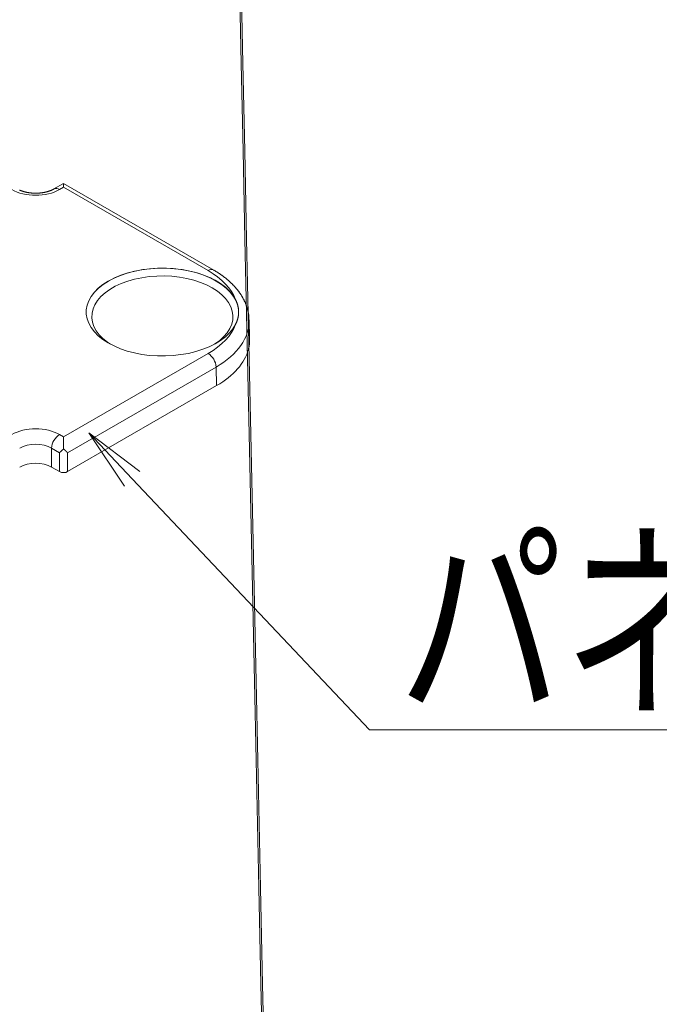
# Model space of a CAD drawing. Units: millimetres. Extents: x -600 to 600, y -735 to 415.
# Drawn here: x 152 to 182, y 93 to 139 of the extents above; entities that cross this region are included whole.
import ezdxf

# ---------------------------------------------------------------- set-up
doc = ezdxf.new("R2010")
doc.units = ezdxf.units.MM
doc.header["$LTSCALE"] = 5
doc.layers.add('6文字', color=7, linetype='Continuous')
doc.layers.add('7', color=7, linetype='Continuous')
doc.styles.add('ＭＳ ゴシック', font='txt', dxfattribs={"height": 1})

# ---------------------------------------------------------------- blocks, each defined once
blk = doc.blocks.new('MLeader26_1-5_')
at = {"layer": '6文字', "color": 2, "linetype": 'Continuous', "lineweight": 20}
for p, q in [((31.392, 23.4352), (31.0528, 23.9401)), ((31.0528, 23.9401), (31.5374, 23.5725)), ((31.0528, 23.9401), (31.4647, 23.5039))]:
    blk.add_line(p, q, dxfattribs=at)
at = {"layer": '6文字', "color": 1, "linetype": 'Continuous', "lineweight": 5}
for p, q in [((31.4647, 23.5039), (33.7144, 21.1213)), ((33.7144, 21.1213), (33.9304, 21.1213)), ((33.9304, 21.1213), (43.653, 21.1213))]:
    blk.add_line(p, q, dxfattribs=at)
at = {"layer": '6文字', "color": 2, "linetype": 'Continuous', "lineweight": 20, "style": 'ＭＳ ゴシック', "width": 0.765538}
blk.add_text('パネル受台・H', height=1.5, dxfattribs=at).set_placement((33.9844, 21.394))

msp = doc.modelspace()

# ---------------------------------------------------------------- linework, layer by layer
at = {"layer": '7', "color": 8, "linetype": 'Continuous', "lineweight": 9}
for p, q in [((153.569, 131.244), (153.559, 131.239)), ((153.578, 131.249), (153.569, 131.244)), ((153.586, 131.253), (153.578, 131.249)), ((153.595, 131.258), (153.586, 131.253)), ((153.604, 131.263), (153.595, 131.258)), ((153.613, 131.268), (153.604, 131.263)), ((154.069, 131.531), (153.613, 131.268)), ((154.069, 131.351), (153.88, 131.241)), ((161.189, 127.421), (154.069, 131.531)), ((154.069, 131.531), (154.069, 131.521)), ((154.069, 131.521), (154.069, 131.487)), ((154.069, 131.487), (154.069, 131.429)), ((154.069, 131.429), (154.069, 131.351)), ((160.922, 127.395), (154.069, 131.351)), ((151.992, 131.211), (151.982, 131.216)), ((152.002, 131.207), (151.992, 131.211)), ((152.013, 131.203), (152.002, 131.207)), ((152.023, 131.198), (152.013, 131.203)), ((152.034, 131.194), (152.023, 131.198)), ((152.045, 131.19), (152.034, 131.194)), ((152.056, 131.185), (152.045, 131.19)), ((152.067, 131.181), (152.056, 131.185)), ((152.078, 131.177), (152.067, 131.181)), ((152.09, 131.173), (152.078, 131.177)), ((152.101, 131.169), (152.09, 131.173)), ((152.113, 131.165), (152.101, 131.169)), ((152.125, 131.161), (152.113, 131.165)), ((152.137, 131.157), (152.125, 131.161)), ((152.149, 131.154), (152.137, 131.157)), ((152.161, 131.15), (152.149, 131.154)), ((152.173, 131.146), (152.161, 131.15)), ((152.185, 131.143), (152.173, 131.146)), ((152.198, 131.139), (152.185, 131.143)), ((152.21, 131.136), (152.198, 131.139)), ((152.223, 131.133), (152.21, 131.136)), ((152.235, 131.129), (152.223, 131.133)), ((152.248, 131.126), (152.235, 131.129)), ((152.261, 131.123), (152.248, 131.126)), ((152.274, 131.12), (152.261, 131.123)), ((152.287, 131.117), (152.274, 131.12)), ((152.3, 131.114), (152.287, 131.117)), ((152.313, 131.112), (152.3, 131.114)), ((152.326, 131.109), (152.313, 131.112)), ((152.34, 131.106), (152.326, 131.109)), ((152.353, 131.104), (152.34, 131.106)), ((152.366, 131.101), (152.353, 131.104)), ((152.38, 131.099), (152.366, 131.101)), ((152.394, 131.097), (152.38, 131.099)), ((152.407, 131.094), (152.394, 131.097)), ((152.421, 131.092), (152.407, 131.094)), ((152.435, 131.09), (152.421, 131.092)), ((152.448, 131.088), (152.435, 131.09)), ((152.462, 131.087), (152.448, 131.088)), ((152.476, 131.085), (152.462, 131.087)), ((152.49, 131.083), (152.476, 131.085)), ((152.504, 131.082), (152.49, 131.083)), ((152.518, 131.08), (152.504, 131.082)), ((152.532, 131.079), (152.518, 131.08)), ((152.546, 131.077), (152.532, 131.079)), ((152.561, 131.076), (152.546, 131.077)), ((152.575, 131.075), (152.561, 131.076)), ((152.589, 131.074), (152.575, 131.075)), ((152.603, 131.073), (152.589, 131.074)), ((152.617, 131.072), (152.603, 131.073)), ((152.632, 131.071), (152.617, 131.072)), ((152.646, 131.071), (152.632, 131.071)), ((152.66, 131.07), (152.646, 131.071)), ((152.675, 131.069), (152.66, 131.07)), ((152.689, 131.069), (152.675, 131.069)), ((152.703, 131.069), (152.689, 131.069)), ((152.718, 131.068), (152.703, 131.069)), ((152.732, 131.068), (152.718, 131.068)), ((152.746, 131.068), (152.732, 131.068)), ((152.761, 131.068), (152.746, 131.068)), ((152.775, 131.068), (152.761, 131.068)), ((152.789, 131.069), (152.775, 131.068)), ((152.804, 131.069), (152.789, 131.069)), ((152.818, 131.069), (152.804, 131.069)), ((152.832, 131.07), (152.818, 131.069)), ((152.847, 131.071), (152.832, 131.07)), ((152.861, 131.071), (152.847, 131.071)), ((152.875, 131.072), (152.861, 131.071)), ((152.89, 131.073), (152.875, 131.072)), ((152.904, 131.074), (152.89, 131.073)), ((152.918, 131.075), (152.904, 131.074)), ((152.932, 131.076), (152.918, 131.075)), ((152.946, 131.077), (152.932, 131.076)), ((152.96, 131.079), (152.946, 131.077)), ((152.974, 131.08), (152.96, 131.079)), ((152.989, 131.082), (152.974, 131.08)), ((153.003, 131.083), (152.989, 131.082)), ((153.016, 131.085), (153.003, 131.083)), ((153.03, 131.087), (153.016, 131.085)), ((153.044, 131.088), (153.03, 131.087)), ((153.058, 131.09), (153.044, 131.088)), ((153.072, 131.092), (153.058, 131.09)), ((153.085, 131.094), (153.072, 131.092)), ((153.099, 131.097), (153.085, 131.094)), ((153.113, 131.099), (153.099, 131.097)), ((153.126, 131.101), (153.113, 131.099)), ((153.14, 131.104), (153.126, 131.101)), ((153.153, 131.106), (153.14, 131.104)), ((153.166, 131.109), (153.153, 131.106)), ((153.18, 131.112), (153.166, 131.109)), ((153.193, 131.114), (153.18, 131.112)), ((153.206, 131.117), (153.193, 131.114)), ((153.219, 131.12), (153.206, 131.117)), ((153.232, 131.123), (153.219, 131.12)), ((153.245, 131.126), (153.232, 131.123)), ((153.257, 131.129), (153.245, 131.126)), ((153.27, 131.133), (153.257, 131.129)), ((153.283, 131.136), (153.27, 131.133)), ((153.295, 131.139), (153.283, 131.136)), ((153.307, 131.143), (153.295, 131.139)), ((153.32, 131.146), (153.307, 131.143)), ((153.332, 131.15), (153.32, 131.146)), ((153.344, 131.154), (153.332, 131.15)), ((153.356, 131.157), (153.344, 131.154)), ((153.368, 131.161), (153.356, 131.157)), ((153.379, 131.165), (153.368, 131.161)), ((153.391, 131.169), (153.379, 131.165)), ((153.403, 131.173), (153.391, 131.169)), ((153.414, 131.177), (153.403, 131.173)), ((153.425, 131.181), (153.414, 131.177)), ((153.436, 131.185), (153.425, 131.181)), ((153.448, 131.19), (153.436, 131.185)), ((153.458, 131.194), (153.448, 131.19)), ((153.469, 131.198), (153.458, 131.194)), ((153.48, 131.203), (153.469, 131.198)), ((153.49, 131.207), (153.48, 131.203)), ((153.501, 131.211), (153.49, 131.207)), ((153.511, 131.216), (153.501, 131.211)), ((153.521, 131.221), (153.511, 131.216)), ((153.531, 131.225), (153.521, 131.221)), ((153.541, 131.23), (153.531, 131.225)), ((153.55, 131.234), (153.541, 131.23)), ((153.559, 131.239), (153.55, 131.234)), ((158.148, 127.487), (158.52, 127.512)), ((158.19, 127.487), (158.567, 127.51)), ((158.52, 127.512), (158.895, 127.515)), ((158.567, 127.51), (158.945, 127.51)), ((158.895, 127.515), (159.269, 127.496)), ((158.945, 127.51), (159.321, 127.487)), ((156.184, 126.896), (156.461, 127.042)), ((156.201, 126.902), (156.482, 127.048)), ((156.461, 127.042), (156.763, 127.171)), ((156.482, 127.048), (156.788, 127.176)), ((156.763, 127.171), (157.086, 127.281)), ((156.788, 127.176), (157.116, 127.286)), ((157.086, 127.281), (157.427, 127.371)), ((157.116, 127.286), (157.461, 127.374)), ((157.427, 127.371), (157.782, 127.44)), ((157.774, 127.059), (157.434, 126.987)), ((157.461, 127.374), (157.821, 127.442)), ((158.125, 127.11), (157.774, 127.059)), ((157.782, 127.44), (158.148, 127.487)), ((157.821, 127.442), (158.19, 127.487)), ((158.484, 127.138), (158.125, 127.11)), ((158.846, 127.144), (158.484, 127.138)), ((159.207, 127.127), (158.846, 127.144)), ((159.563, 127.087), (159.207, 127.127)), ((159.269, 127.496), (159.636, 127.454)), ((159.321, 127.487), (159.691, 127.442)), ((159.909, 127.026), (159.563, 127.087)), ((159.636, 127.454), (159.995, 127.39)), ((159.691, 127.442), (160.05, 127.374)), ((159.995, 127.39), (160.34, 127.306)), ((160.05, 127.374), (160.396, 127.286)), ((160.34, 127.306), (160.668, 127.201)), ((160.396, 127.286), (160.723, 127.176)), ((160.668, 127.201), (160.975, 127.077)), ((160.723, 127.176), (161.029, 127.048)), ((160.975, 127.077), (161.259, 126.935)), ((161.029, 127.048), (161.31, 126.902)), ((161.21, 127.409), (161.189, 127.421)), ((161.189, 127.421), (161.189, 127.421)), ((161.231, 127.396), (161.21, 127.409)), ((161.252, 127.384), (161.231, 127.396)), ((161.273, 127.371), (161.252, 127.384)), ((161.294, 127.359), (161.273, 127.371)), ((161.315, 127.346), (161.294, 127.359)), ((161.336, 127.333), (161.315, 127.346)), ((161.356, 127.32), (161.336, 127.333)), ((161.377, 127.307), (161.356, 127.32)), ((161.397, 127.294), (161.377, 127.307)), ((161.417, 127.281), (161.397, 127.294)), ((161.437, 127.268), (161.417, 127.281)), ((161.457, 127.255), (161.437, 127.268)), ((161.477, 127.241), (161.457, 127.255)), ((161.497, 127.228), (161.477, 127.241)), ((161.516, 127.215), (161.497, 127.228)), ((161.536, 127.201), (161.516, 127.215)), ((161.555, 127.187), (161.536, 127.201)), ((161.574, 127.174), (161.555, 127.187)), ((161.593, 127.16), (161.574, 127.174)), ((161.612, 127.146), (161.593, 127.16)), ((161.631, 127.132), (161.612, 127.146)), ((161.65, 127.118), (161.631, 127.132)), ((161.669, 127.104), (161.65, 127.118)), ((161.687, 127.09), (161.669, 127.104)), ((161.706, 127.076), (161.687, 127.09)), ((161.724, 127.061), (161.706, 127.076)), ((161.742, 127.047), (161.724, 127.061)), ((161.76, 127.033), (161.742, 127.047)), ((155.716, 126.559), (155.935, 126.734)), ((155.726, 126.563), (155.948, 126.74)), ((155.935, 126.734), (156.184, 126.896)), ((155.948, 126.74), (156.201, 126.902)), ((156.522, 126.651), (156.266, 126.503)), ((156.804, 126.782), (156.522, 126.651)), ((157.109, 126.894), (156.804, 126.782)), ((157.434, 126.987), (157.109, 126.894)), ((160.242, 126.943), (159.909, 127.026)), ((160.557, 126.84), (160.242, 126.943)), ((160.851, 126.718), (160.557, 126.84)), ((161.121, 126.579), (160.851, 126.718)), ((161.363, 126.423), (161.121, 126.579)), ((161.259, 126.935), (161.515, 126.777)), ((161.31, 126.902), (161.563, 126.74)), ((161.515, 126.777), (161.742, 126.605)), ((161.563, 126.74), (161.785, 126.563)), ((161.742, 126.605), (161.937, 126.42)), ((161.778, 127.018), (161.76, 127.033)), ((161.796, 127.004), (161.778, 127.018)), ((161.814, 126.989), (161.796, 127.004)), ((161.831, 126.974), (161.814, 126.989)), ((161.849, 126.959), (161.831, 126.974)), ((161.866, 126.945), (161.849, 126.959)), ((161.883, 126.93), (161.866, 126.945)), ((161.9, 126.915), (161.883, 126.93)), ((161.917, 126.9), (161.9, 126.915)), ((161.934, 126.885), (161.917, 126.9)), ((161.951, 126.869), (161.934, 126.885)), ((161.967, 126.854), (161.951, 126.869)), ((161.984, 126.839), (161.967, 126.854)), ((162, 126.823), (161.984, 126.839)), ((162.016, 126.808), (162, 126.823)), ((162.032, 126.792), (162.016, 126.808)), ((162.048, 126.777), (162.032, 126.792)), ((162.064, 126.761), (162.048, 126.777)), ((162.08, 126.745), (162.064, 126.761)), ((162.095, 126.729), (162.08, 126.745)), ((162.111, 126.713), (162.095, 126.729)), ((162.126, 126.698), (162.111, 126.713)), ((162.141, 126.682), (162.126, 126.698)), ((162.156, 126.665), (162.141, 126.682)), ((162.171, 126.649), (162.156, 126.665)), ((162.186, 126.633), (162.171, 126.649)), ((162.2, 126.617), (162.186, 126.633)), ((162.215, 126.6), (162.2, 126.617)), ((162.229, 126.584), (162.215, 126.6)), ((162.243, 126.567), (162.229, 126.584)), ((155.264, 125.967), (155.379, 126.173)), ((155.266, 125.967), (155.383, 126.175)), ((155.379, 126.173), (155.53, 126.371)), ((155.383, 126.175), (155.537, 126.374)), ((155.53, 126.371), (155.716, 126.559)), ((155.537, 126.374), (155.726, 126.563)), ((155.844, 126.164), (155.683, 125.976)), ((156.039, 126.34), (155.844, 126.164)), ((156.266, 126.503), (156.039, 126.34)), ((161.574, 126.253), (161.363, 126.423)), ((161.752, 126.071), (161.574, 126.253)), ((161.785, 126.563), (161.974, 126.374)), ((161.937, 126.42), (162.097, 126.224)), ((161.974, 126.374), (162.128, 126.175)), ((162.097, 126.224), (162.221, 126.02)), ((162.128, 126.175), (162.245, 125.967)), ((162.257, 126.551), (162.243, 126.567)), ((162.271, 126.534), (162.257, 126.551)), ((162.285, 126.518), (162.271, 126.534)), ((162.298, 126.501), (162.285, 126.518)), ((162.312, 126.484), (162.298, 126.501)), ((162.325, 126.467), (162.312, 126.484)), ((162.338, 126.45), (162.325, 126.467)), ((162.351, 126.433), (162.338, 126.45)), ((162.364, 126.416), (162.351, 126.433)), ((162.377, 126.399), (162.364, 126.416)), ((162.389, 126.382), (162.377, 126.399)), ((162.402, 126.365), (162.389, 126.382)), ((162.414, 126.347), (162.402, 126.365)), ((162.426, 126.33), (162.414, 126.347)), ((162.438, 126.312), (162.426, 126.33)), ((162.45, 126.295), (162.438, 126.312)), ((162.462, 126.277), (162.45, 126.295)), ((162.473, 126.26), (162.462, 126.277)), ((162.485, 126.242), (162.473, 126.26)), ((162.496, 126.224), (162.485, 126.242)), ((162.507, 126.207), (162.496, 126.224)), ((162.518, 126.189), (162.507, 126.207)), ((162.529, 126.171), (162.518, 126.189)), ((162.539, 126.153), (162.529, 126.171)), ((162.55, 126.135), (162.539, 126.153)), ((162.56, 126.117), (162.55, 126.135)), ((162.57, 126.099), (162.56, 126.117)), ((155.148, 125.54), (155.187, 125.755)), ((155.148, 125.537), (155.188, 125.754)), ((155.187, 125.755), (155.264, 125.967)), ((155.188, 125.754), (155.266, 125.967)), ((155.558, 125.78), (155.47, 125.577)), ((155.683, 125.976), (155.558, 125.78)), ((161.896, 125.879), (161.752, 126.071)), ((162.002, 125.679), (161.896, 125.879)), ((162.07, 125.474), (162.002, 125.679)), ((162.228, 126.006), (162.221, 126.02)), ((162.221, 126.02), (162.221, 126.02)), ((162.236, 125.991), (162.228, 126.006)), ((162.242, 125.977), (162.236, 125.991)), ((162.249, 125.962), (162.242, 125.977)), ((162.245, 125.967), (162.324, 125.754)), ((162.256, 125.948), (162.249, 125.962)), ((162.262, 125.933), (162.256, 125.948)), ((162.268, 125.919), (162.262, 125.933)), ((162.274, 125.904), (162.268, 125.919)), ((162.28, 125.889), (162.274, 125.904)), ((162.285, 125.875), (162.28, 125.889)), ((162.291, 125.86), (162.285, 125.875)), ((162.296, 125.846), (162.291, 125.86)), ((162.301, 125.831), (162.296, 125.846)), ((162.306, 125.816), (162.301, 125.831)), ((162.311, 125.802), (162.306, 125.816)), ((162.315, 125.787), (162.311, 125.802)), ((162.319, 125.772), (162.315, 125.787)), ((162.324, 125.757), (162.319, 125.772)), ((162.327, 125.743), (162.324, 125.757)), ((162.324, 125.754), (162.363, 125.537)), ((162.331, 125.728), (162.327, 125.743)), ((162.335, 125.713), (162.331, 125.728)), ((162.338, 125.698), (162.335, 125.713)), ((162.341, 125.683), (162.338, 125.698)), ((162.344, 125.669), (162.341, 125.683)), ((162.347, 125.654), (162.344, 125.669)), ((162.35, 125.639), (162.347, 125.654)), ((162.352, 125.624), (162.35, 125.639)), ((162.58, 126.08), (162.57, 126.099)), ((162.59, 126.062), (162.58, 126.08)), ((162.599, 126.044), (162.59, 126.062)), ((162.609, 126.025), (162.599, 126.044)), ((162.618, 126.007), (162.609, 126.025)), ((162.627, 125.989), (162.618, 126.007)), ((162.637, 125.97), (162.627, 125.989)), ((162.645, 125.952), (162.637, 125.97)), ((162.654, 125.933), (162.645, 125.952)), ((162.663, 125.914), (162.654, 125.933)), ((162.671, 125.896), (162.663, 125.914)), ((162.679, 125.877), (162.671, 125.896)), ((162.687, 125.858), (162.679, 125.877)), ((162.695, 125.839), (162.687, 125.858)), ((162.703, 125.82), (162.695, 125.839)), ((162.71, 125.801), (162.703, 125.82)), ((162.718, 125.782), (162.71, 125.801)), ((162.725, 125.763), (162.718, 125.782)), ((162.732, 125.744), (162.725, 125.763)), ((162.738, 125.725), (162.732, 125.744)), ((162.745, 125.706), (162.738, 125.725)), ((162.752, 125.687), (162.745, 125.706)), ((162.758, 125.667), (162.752, 125.687)), ((162.764, 125.648), (162.758, 125.667)), ((162.77, 125.629), (162.764, 125.648)), ((155.143, 125.402), (155.148, 125.537)), ((155.143, 125.406), (155.143, 125.402)), ((155.148, 125.323), (155.148, 125.54)), ((155.187, 125.108), (155.148, 125.323)), ((155.421, 125.37), (155.412, 125.161)), ((155.47, 125.577), (155.421, 125.37)), ((162.1, 125.265), (162.07, 125.474)), ((162.09, 125.056), (162.1, 125.265)), ((162.338, 125.163), (162.342, 125.177)), ((162.342, 125.177), (162.345, 125.192)), ((162.345, 125.192), (162.347, 125.207)), ((162.347, 125.207), (162.35, 125.221)), ((162.35, 125.221), (162.353, 125.236)), ((162.355, 125.609), (162.352, 125.624)), ((162.353, 125.236), (162.355, 125.251)), ((162.357, 125.594), (162.355, 125.609)), ((162.355, 125.251), (162.357, 125.266)), ((162.359, 125.579), (162.357, 125.594)), ((162.357, 125.266), (162.359, 125.281)), ((162.361, 125.564), (162.359, 125.579)), ((162.359, 125.281), (162.361, 125.295)), ((162.362, 125.549), (162.361, 125.564)), ((162.361, 125.295), (162.362, 125.31)), ((162.364, 125.534), (162.362, 125.549)), ((162.362, 125.31), (162.364, 125.325)), ((162.363, 125.537), (162.368, 125.402)), ((162.365, 125.52), (162.364, 125.534)), ((162.364, 125.325), (162.365, 125.34)), ((162.366, 125.505), (162.365, 125.52)), ((162.365, 125.34), (162.366, 125.355)), ((162.367, 125.49), (162.366, 125.505)), ((162.366, 125.355), (162.367, 125.37)), ((162.367, 125.475), (162.367, 125.49)), ((162.368, 125.46), (162.367, 125.475)), ((162.367, 125.385), (162.368, 125.4)), ((162.367, 125.37), (162.367, 125.385)), ((162.368, 125.445), (162.368, 125.46)), ((162.368, 125.43), (162.368, 125.445)), ((162.368, 125.415), (162.368, 125.43)), ((162.368, 125.4), (162.368, 125.415)), ((162.775, 125.609), (162.77, 125.629)), ((162.781, 125.59), (162.775, 125.609)), ((162.786, 125.57), (162.781, 125.59)), ((162.792, 125.551), (162.786, 125.57)), ((162.797, 125.531), (162.792, 125.551)), ((162.802, 125.512), (162.797, 125.531)), ((162.806, 125.492), (162.802, 125.512)), ((162.811, 125.473), (162.806, 125.492)), ((162.816, 125.453), (162.811, 125.473)), ((162.82, 125.433), (162.816, 125.453)), ((162.824, 125.414), (162.82, 125.433)), ((162.828, 125.394), (162.824, 125.414)), ((162.832, 125.374), (162.828, 125.394)), ((162.836, 125.355), (162.832, 125.374)), ((162.839, 125.335), (162.836, 125.355)), ((162.842, 125.315), (162.839, 125.335)), ((162.845, 125.295), (162.842, 125.315)), ((162.848, 125.275), (162.845, 125.295)), ((162.85, 125.255), (162.848, 125.275)), ((162.853, 125.236), (162.85, 125.255)), ((162.854, 125.216), (162.853, 125.236)), ((162.856, 125.196), (162.854, 125.216)), ((162.857, 125.176), (162.856, 125.196)), ((162.858, 125.156), (162.857, 125.176)), ((155.264, 124.896), (155.187, 125.108)), ((155.379, 124.69), (155.264, 124.896)), ((155.412, 125.161), (155.441, 124.952)), ((155.441, 124.952), (155.509, 124.747)), ((155.509, 124.747), (155.616, 124.547)), ((161.953, 124.646), (162.041, 124.849)), ((162.041, 124.849), (162.09, 125.056)), ((162.221, 124.843), (162.097, 124.638)), ((162.221, 124.843), (162.228, 124.857)), ((162.228, 124.857), (162.236, 124.871)), ((162.236, 124.871), (162.242, 124.886)), ((162.242, 124.886), (162.249, 124.9)), ((162.249, 124.9), (162.256, 124.915)), ((162.256, 124.915), (162.262, 124.929)), ((162.262, 124.929), (162.268, 124.944)), ((162.268, 124.944), (162.274, 124.958)), ((162.274, 124.958), (162.28, 124.973)), ((162.28, 124.973), (162.285, 124.987)), ((162.285, 124.987), (162.291, 125.002)), ((162.291, 125.002), (162.296, 125.016)), ((162.296, 125.016), (162.301, 125.031)), ((162.301, 125.031), (162.306, 125.046)), ((162.306, 125.046), (162.311, 125.06)), ((162.311, 125.06), (162.315, 125.075)), ((162.315, 125.075), (162.319, 125.089)), ((162.319, 125.089), (162.324, 125.104)), ((162.324, 125.104), (162.328, 125.119)), ((162.328, 125.119), (162.331, 125.133)), ((162.331, 125.133), (162.335, 125.148)), ((162.335, 125.148), (162.338, 125.163)), ((162.859, 125.136), (162.858, 125.156)), ((162.859, 125.116), (162.859, 125.136)), ((162.86, 125.096), (162.859, 125.116)), ((162.86, 125.076), (162.86, 125.096)), ((162.86, 125.056), (162.86, 125.076)), ((162.891, 124.176), (162.864, 125.059)), ((155.53, 124.492), (155.379, 124.69)), ((155.716, 124.304), (155.53, 124.492)), ((155.616, 124.547), (155.759, 124.355)), ((155.935, 124.128), (155.716, 124.304)), ((155.759, 124.355), (155.937, 124.173)), ((161.473, 124.086), (161.668, 124.263)), ((161.742, 124.258), (161.515, 124.085)), ((161.668, 124.263), (161.829, 124.45)), ((161.937, 124.443), (161.742, 124.258)), ((161.829, 124.45), (161.953, 124.646)), ((162.097, 124.638), (161.937, 124.443)), ((156.184, 123.966), (155.935, 124.128)), ((155.937, 124.173), (156.148, 124.003)), ((156.148, 124.003), (156.299, 123.902)), ((156.461, 123.821), (156.184, 123.966)), ((156.763, 123.692), (156.461, 123.821)), ((160.975, 123.786), (160.668, 123.662)), ((161.259, 123.928), (160.975, 123.786)), ((161.212, 123.902), (161.246, 123.923)), ((161.246, 123.923), (161.473, 124.086)), ((161.515, 124.085), (161.259, 123.928)), ((162.858, 123.775), (162.857, 123.773)), ((162.857, 123.773), (162.857, 123.771)), ((162.857, 123.771), (162.857, 123.769)), ((162.859, 123.78), (162.858, 123.778)), ((162.858, 123.778), (162.858, 123.775)), ((162.86, 123.786), (162.859, 123.784)), ((162.859, 123.784), (162.859, 123.782)), ((162.859, 123.782), (162.859, 123.78)), ((162.861, 123.79), (162.86, 123.788)), ((162.86, 123.788), (162.86, 123.786)), ((162.861, 123.792), (162.862, 123.8)), ((162.861, 123.792), (162.861, 123.79)), ((162.862, 123.8), (162.864, 123.808)), ((162.864, 123.808), (162.865, 123.817)), ((162.865, 123.817), (162.867, 123.825)), ((162.867, 123.825), (162.868, 123.833)), ((162.868, 123.833), (162.869, 123.841)), ((162.869, 123.841), (162.871, 123.85)), ((162.871, 123.85), (162.872, 123.858)), ((162.872, 123.858), (162.873, 123.866)), ((162.873, 123.866), (162.874, 123.874)), ((162.874, 123.874), (162.875, 123.882)), ((162.875, 123.882), (162.877, 123.891)), ((162.877, 123.891), (162.878, 123.899)), ((162.878, 123.899), (162.879, 123.907)), ((162.879, 123.907), (162.88, 123.915)), ((162.88, 123.915), (162.881, 123.924)), ((162.881, 123.932), (162.882, 123.94)), ((162.881, 123.924), (162.881, 123.932)), ((162.882, 123.94), (162.883, 123.948)), ((162.883, 123.948), (162.884, 123.957)), ((162.884, 123.957), (162.885, 123.965)), ((162.885, 123.973), (162.886, 123.981)), ((162.885, 123.965), (162.885, 123.973)), ((162.886, 123.981), (162.887, 123.99)), ((162.887, 124.176), (162.892, 124.122)), ((162.887, 123.998), (162.888, 124.006)), ((162.887, 123.99), (162.887, 123.998)), ((162.888, 124.014), (162.889, 124.023)), ((162.888, 124.006), (162.888, 124.014)), ((162.889, 124.031), (162.89, 124.039)), ((162.889, 124.023), (162.889, 124.031)), ((162.89, 124.056), (162.891, 124.064)), ((162.89, 124.048), (162.89, 124.056)), ((162.89, 124.039), (162.89, 124.048)), ((162.891, 124.097), (162.892, 124.105)), ((162.891, 124.089), (162.891, 124.097)), ((162.891, 124.081), (162.891, 124.089)), ((162.891, 124.072), (162.891, 124.081)), ((162.891, 124.064), (162.891, 124.072)), ((162.892, 124.114), (162.892, 124.122)), ((162.892, 124.105), (162.892, 124.114)), ((154.069, 119.512), (160.922, 123.468)), ((157.086, 123.582), (156.763, 123.692)), ((157.427, 123.492), (157.086, 123.582)), ((157.782, 123.423), (157.427, 123.492)), ((158.148, 123.376), (157.782, 123.423)), ((158.52, 123.35), (158.148, 123.376)), ((158.895, 123.347), (158.52, 123.35)), ((159.269, 123.367), (158.895, 123.347)), ((159.636, 123.409), (159.269, 123.367)), ((159.995, 123.472), (159.636, 123.409)), ((160.34, 123.557), (159.995, 123.472)), ((160.668, 123.662), (160.34, 123.557)), ((162.832, 123.662), (162.831, 123.66)), ((162.831, 123.66), (162.831, 123.657)), ((162.833, 123.667), (162.832, 123.664)), ((162.832, 123.664), (162.832, 123.662)), ((162.834, 123.669), (162.833, 123.667)), ((162.835, 123.674), (162.834, 123.671)), ((162.834, 123.671), (162.834, 123.669)), ((162.836, 123.679), (162.835, 123.676)), ((162.835, 123.676), (162.835, 123.674)), ((162.837, 123.681), (162.836, 123.679)), ((162.838, 123.686), (162.837, 123.683)), ((162.837, 123.683), (162.837, 123.681)), ((162.839, 123.69), (162.838, 123.688)), ((162.838, 123.688), (162.838, 123.686)), ((162.84, 123.693), (162.839, 123.69)), ((162.841, 123.697), (162.84, 123.695)), ((162.84, 123.695), (162.84, 123.693)), ((162.842, 123.702), (162.841, 123.7)), ((162.841, 123.7), (162.841, 123.697)), ((162.843, 123.707), (162.842, 123.704)), ((162.842, 123.704), (162.842, 123.702)), ((162.844, 123.711), (162.843, 123.709)), ((162.843, 123.709), (162.843, 123.707)), ((162.845, 123.713), (162.844, 123.711)), ((162.846, 123.718), (162.845, 123.716)), ((162.845, 123.716), (162.845, 123.713)), ((162.847, 123.723), (162.846, 123.72)), ((162.846, 123.72), (162.846, 123.718)), ((162.848, 123.727), (162.847, 123.725)), ((162.847, 123.725), (162.847, 123.723)), ((162.849, 123.732), (162.848, 123.729)), ((162.848, 123.729), (162.848, 123.727)), ((162.85, 123.736), (162.849, 123.734)), ((162.849, 123.734), (162.849, 123.732)), ((162.851, 123.741), (162.85, 123.738)), ((162.85, 123.738), (162.85, 123.736)), ((162.852, 123.745), (162.851, 123.743)), ((162.851, 123.743), (162.851, 123.741)), ((162.853, 123.75), (162.852, 123.747)), ((162.852, 123.747), (162.852, 123.745)), ((162.854, 123.756), (162.853, 123.754)), ((162.853, 123.754), (162.853, 123.752)), ((162.853, 123.752), (162.853, 123.75)), ((162.855, 123.761), (162.854, 123.758)), ((162.854, 123.758), (162.854, 123.756)), ((162.856, 123.765), (162.855, 123.763)), ((162.855, 123.763), (162.855, 123.761)), ((162.857, 123.769), (162.856, 123.767)), ((162.856, 123.767), (162.856, 123.765)), ((161.3, 122.821), (154.258, 118.756)), ((161.326, 121.94), (161.3, 122.821)), ((161.326, 121.94), (154.258, 117.86)), ((153.88, 119.621), (154.069, 119.512)), ((154.069, 119.416), (154.069, 119.512)), ((154.069, 119.306), (154.069, 119.416)), ((154.069, 119.187), (154.069, 119.306)), ((154.069, 119.064), (154.069, 119.187)), ((153.88, 118.756), (153.502, 118.974)), ((153.502, 118.974), (153.502, 118.078)), ((153.883, 118.759), (153.88, 118.756)), ((153.88, 117.86), (153.88, 118.756)), ((153.885, 118.761), (153.883, 118.759)), ((153.887, 118.764), (153.885, 118.761)), ((153.89, 118.766), (153.887, 118.764)), ((153.892, 118.769), (153.89, 118.766)), ((153.895, 118.772), (153.892, 118.769)), ((153.897, 118.774), (153.895, 118.772)), ((153.9, 118.777), (153.897, 118.774)), ((153.903, 118.78), (153.9, 118.777)), ((153.905, 118.783), (153.903, 118.78)), ((153.908, 118.785), (153.905, 118.783)), ((153.911, 118.788), (153.908, 118.785)), ((153.914, 118.791), (153.911, 118.788)), ((153.916, 118.794), (153.914, 118.791)), ((153.919, 118.797), (153.916, 118.794)), ((153.922, 118.799), (153.919, 118.797)), ((153.925, 118.802), (153.922, 118.799)), ((153.928, 118.805), (153.925, 118.802)), ((153.931, 118.808), (153.928, 118.805)), ((153.934, 118.811), (153.931, 118.808)), ((153.936, 118.814), (153.934, 118.811)), ((153.939, 118.817), (153.936, 118.814)), ((153.942, 118.82), (153.939, 118.817)), ((153.946, 118.823), (153.942, 118.82)), ((153.949, 118.826), (153.946, 118.823)), ((153.952, 118.829), (153.949, 118.826)), ((153.955, 118.832), (153.952, 118.829)), ((153.958, 118.835), (153.955, 118.832)), ((153.961, 118.838), (153.958, 118.835)), ((153.964, 118.841), (153.961, 118.838)), ((153.967, 118.844), (153.964, 118.841)), ((153.971, 118.847), (153.967, 118.844)), ((153.974, 118.85), (153.971, 118.847)), ((153.977, 118.853), (153.974, 118.85)), ((153.98, 118.857), (153.977, 118.853)), ((153.984, 118.86), (153.98, 118.857)), ((153.987, 118.863), (153.984, 118.86)), ((153.99, 118.866), (153.987, 118.863)), ((153.994, 118.869), (153.99, 118.866)), ((153.997, 118.872), (153.994, 118.869)), ((154, 118.876), (153.997, 118.872)), ((154.004, 118.879), (154, 118.876)), ((154.007, 118.882), (154.004, 118.879)), ((154.011, 118.886), (154.007, 118.882)), ((154.014, 118.889), (154.011, 118.886)), ((154.018, 118.892), (154.014, 118.889)), ((154.021, 118.896), (154.018, 118.892)), ((154.025, 118.899), (154.021, 118.896)), ((154.028, 118.902), (154.025, 118.899)), ((154.032, 118.906), (154.028, 118.902)), ((154.036, 118.909), (154.032, 118.906)), ((154.039, 118.913), (154.036, 118.909)), ((154.043, 118.916), (154.039, 118.913)), ((154.047, 118.92), (154.043, 118.916)), ((154.05, 118.923), (154.047, 118.92)), ((154.054, 118.927), (154.05, 118.923)), ((154.058, 118.93), (154.054, 118.927)), ((154.061, 118.934), (154.058, 118.93)), ((154.065, 118.937), (154.061, 118.934)), ((154.069, 118.941), (154.065, 118.937)), ((154.069, 118.941), (154.069, 119.064)), ((154.069, 118.941), (154.073, 118.937)), ((154.073, 118.937), (154.077, 118.934)), ((154.077, 118.934), (154.08, 118.93)), ((154.08, 118.93), (154.084, 118.927)), ((154.084, 118.927), (154.088, 118.923)), ((154.088, 118.923), (154.092, 118.92)), ((154.092, 118.92), (154.095, 118.916)), ((154.095, 118.916), (154.099, 118.913)), ((154.099, 118.913), (154.103, 118.909)), ((154.103, 118.909), (154.106, 118.906)), ((154.106, 118.906), (154.11, 118.902)), ((154.11, 118.902), (154.113, 118.899)), ((154.113, 118.899), (154.117, 118.896)), ((154.117, 118.896), (154.12, 118.892)), ((154.12, 118.892), (154.124, 118.889)), ((154.124, 118.889), (154.127, 118.886)), ((154.127, 118.886), (154.131, 118.882)), ((154.131, 118.882), (154.134, 118.879)), ((154.134, 118.879), (154.138, 118.876)), ((154.138, 118.876), (154.141, 118.872)), ((154.141, 118.872), (154.145, 118.869)), ((154.145, 118.869), (154.148, 118.866)), ((154.148, 118.866), (154.151, 118.863)), ((154.151, 118.863), (154.155, 118.86)), ((154.155, 118.86), (154.158, 118.857)), ((154.158, 118.857), (154.161, 118.853)), ((154.161, 118.853), (154.164, 118.85)), ((154.164, 118.85), (154.168, 118.847)), ((154.168, 118.847), (154.171, 118.844)), ((154.171, 118.844), (154.174, 118.841)), ((154.174, 118.841), (154.177, 118.838)), ((154.177, 118.838), (154.18, 118.835)), ((154.18, 118.835), (154.183, 118.832)), ((154.183, 118.832), (154.187, 118.829)), ((154.187, 118.829), (154.19, 118.826)), ((154.19, 118.826), (154.193, 118.823)), ((154.193, 118.823), (154.196, 118.82)), ((154.196, 118.82), (154.199, 118.817)), ((154.199, 118.817), (154.202, 118.814)), ((154.202, 118.814), (154.205, 118.811)), ((154.205, 118.811), (154.208, 118.808)), ((154.208, 118.808), (154.211, 118.805)), ((154.211, 118.805), (154.213, 118.802)), ((154.213, 118.802), (154.216, 118.799)), ((154.216, 118.799), (154.219, 118.797)), ((154.219, 118.797), (154.222, 118.794)), ((154.222, 118.794), (154.225, 118.791)), ((154.225, 118.791), (154.227, 118.788)), ((154.227, 118.788), (154.23, 118.785)), ((154.23, 118.785), (154.233, 118.783)), ((154.233, 118.783), (154.235, 118.78)), ((154.235, 118.78), (154.238, 118.777)), ((154.238, 118.777), (154.241, 118.774)), ((154.241, 118.774), (154.243, 118.772)), ((154.243, 118.772), (154.246, 118.769)), ((154.246, 118.769), (154.248, 118.766)), ((154.248, 118.766), (154.251, 118.764)), ((154.251, 118.764), (154.253, 118.761)), ((154.253, 118.761), (154.256, 118.759)), ((154.256, 118.759), (154.258, 118.756)), ((154.258, 118.756), (154.258, 117.86)), ((153.88, 117.86), (153.502, 118.078))]:
    msp.add_line(p, q, dxfattribs=at)
for centre, radius, start, end in [((153.725, 131.037), 0.256, 52.7887, 116.1689), ((161.078, 127.182), 0.264, 65.1012, 126.2353), ((160.477, 122.775), 0.824, 3.2295, 57.3478), ((154.324, 118.928), 0.824, 122.6523, 176.7703)]:
    msp.add_arc(centre, radius, start, end, dxfattribs=at)
msp.add_ellipse((170.408, -231.294), major_axis=(-10.76, 503.369), ratio=0.000109, dxfattribs=at)
msp.add_ellipse((170.408, -231.294), major_axis=(-10.76, 503.369), ratio=0.000109, dxfattribs=at)
for centre, major_axis, ratio, start_param, end_param in [((152.746, 131.896), (1.603, 0), 0.577464, 3.927143, 5.497635), ((157.519, 125.431), (4.812, 0), 0.577112, 0.213593, 0.785246), ((157.519, 125.431), (4.812, 0), 0.577112, 5.497939, 6.069592), ((157.519, 124.995), (5.346, 0.016), 0.577144, 5.496196, 6.297981), ((157.545, 124.122), (5.347, 0), 0.577112, 5.497939, 6.131954), ((152.746, 118.966), (1.603, 0), 0.577464, 0.78555, 2.356042), ((152.746, 118.53), (1.069, 0), 0.587715, 0.78555, 2.356042), ((152.746, 117.642), (1.069, 0), 0.577464, 0.78555, 2.356042), ((154.069, 117.969), (0.267, 0), 0.577464, 3.927143, 5.497635)]:
    msp.add_ellipse(centre, major_axis=major_axis, ratio=ratio, start_param=start_param, end_param=end_param, dxfattribs=at)

# ---------------------------------------------------------------- block references
at = {"layer": '6文字', "color": 2, "linetype": 'Continuous', "lineweight": 20, "xscale": 5, "yscale": 5}
msp.add_blockref('MLeader26_1-5_', (0, 0), dxfattribs=at)

doc.saveas('drawing.dxf')
